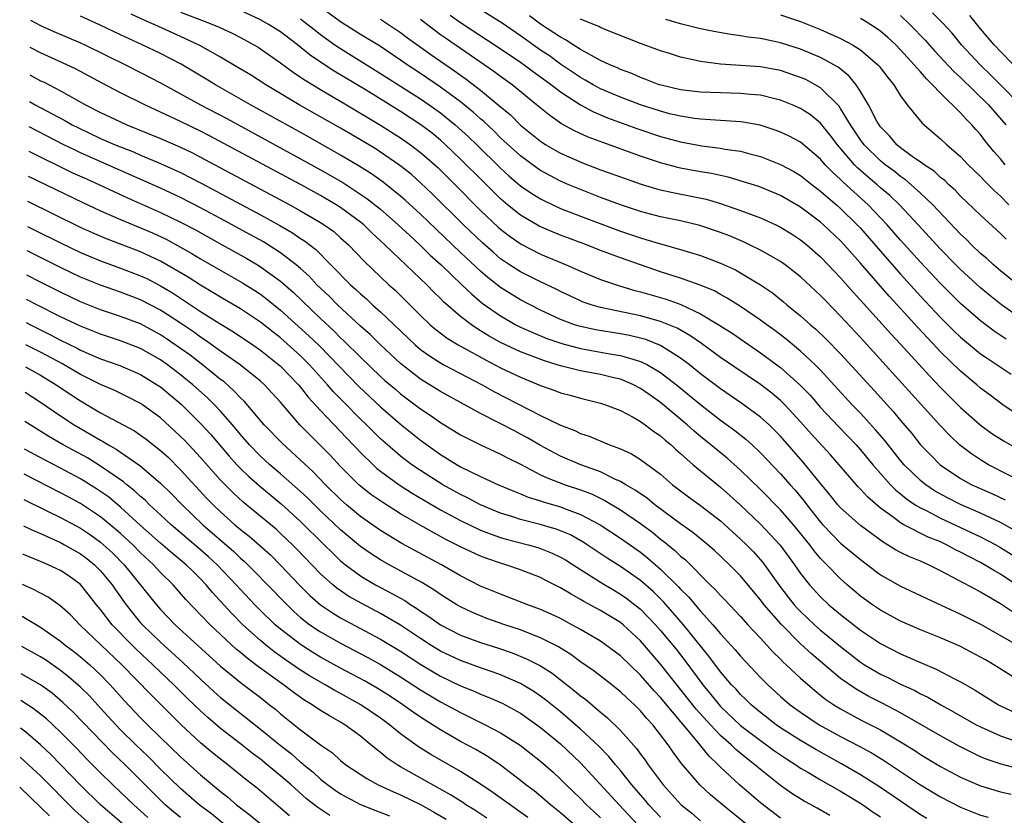
# Model space of a CAD drawing. Units: inches. Extents: x 2626286 to 2628000, y 1443000 to 1446000.
# Drawn here: x 2626287 to 2626385, y 1443094 to 1443174 of the extents above; entities that cross this region are included whole.
import ezdxf

# ---------------------------------------------------------------- set-up
doc = ezdxf.new("R2010")
doc.units = ezdxf.units.IN
doc.header["$MEASUREMENT"] = 0
doc.layers.add('LD26251443_2ft', color=36, linetype='Continuous')

msp = doc.modelspace()

# ---------------------------------------------------------------- linework, layer by layer
at = {"layer": 'LD26251443_2ft'}
for points, elevation in [([(2626386.434, 1443122.433), (2626385, 1443123.222), (2626383, 1443124.164), (2626381, 1443125.026), (2626379.69, 1443125.69), (2626378.402, 1443126.402), (2626377.51, 1443127), (2626377.222, 1443127.222), (2626377, 1443127.41), (2626375.353, 1443129), (2626375, 1443129.409), (2626373.411, 1443131.411), (2626372.495, 1443132.495), (2626371, 1443134.137), (2626370.168, 1443135), (2626367, 1443138.45), (2626366.459, 1443139), (2626365, 1443140.359), (2626363.554, 1443141.553), (2626362.416, 1443142.416), (2626361.609, 1443143), (2626361, 1443143.463), (2626359, 1443144.831), (2626357.667, 1443145.667), (2626357, 1443146.018), (2626356.373, 1443146.373), (2626354.957, 1443146.957), (2626353, 1443147.646), (2626351, 1443148.289), (2626347, 1443149.676), (2626345, 1443150.43), (2626343.571, 1443151), (2626341, 1443151.954), (2626340.249, 1443152.249), (2626338.858, 1443152.858), (2626337, 1443153.954), (2626335.704, 1443155), (2626335, 1443155.596), (2626334.281, 1443156.281), (2626333.277, 1443157.277), (2626331, 1443159.563), (2626329.498, 1443161), (2626329, 1443161.441), (2626328.142, 1443162.141), (2626327.024, 1443163), (2626325, 1443164.321), (2626321.56, 1443166.44), (2626318.359, 1443168.359), (2626317.382, 1443169), (2626315.962, 1443169.962), (2626314.691, 1443171), (2626313, 1443172.272), (2626311.87, 1443173), (2626311, 1443173.489), (2626309, 1443174.408)], 10512), ([(2626387.708, 1443127), (2626383.798, 1443129), (2626383, 1443129.472), (2626382.074, 1443130.074), (2626380.891, 1443131), (2626379.916, 1443131.916), (2626379, 1443132.895), (2626371, 1443141.718), (2626369, 1443143.866), (2626367.441, 1443145.441), (2626367, 1443145.917), (2626365, 1443147.8), (2626363.463, 1443149), (2626363, 1443149.329), (2626361, 1443150.465), (2626359.898, 1443151), (2626359.283, 1443151.283), (2626357.872, 1443151.873), (2626357, 1443152.208), (2626354.923, 1443152.923), (2626353, 1443153.385), (2626351, 1443153.801), (2626349, 1443154.326), (2626347, 1443154.981), (2626345, 1443155.731), (2626343, 1443156.51), (2626341.83, 1443157), (2626341, 1443157.357), (2626339.909, 1443157.909), (2626339, 1443158.411), (2626338.647, 1443158.647), (2626337, 1443159.876), (2626335, 1443161.7), (2626334.344, 1443162.343), (2626333.311, 1443163.311), (2626333, 1443163.572), (2626332.257, 1443164.257), (2626331, 1443165.284), (2626329, 1443166.766), (2626327, 1443168.121), (2626325.668, 1443169), (2626325, 1443169.468), (2626322.874, 1443170.874), (2626321, 1443172.01), (2626319, 1443173.28), (2626316.867, 1443174.866)], 10508), ([(2626385.551, 1443141.551), (2626384.354, 1443142.354), (2626383, 1443143.378), (2626381, 1443145.124), (2626379, 1443147.121), (2626377, 1443149.254), (2626375, 1443151.468), (2626373.66, 1443153), (2626371.764, 1443155), (2626369.264, 1443157.264), (2626369, 1443157.534), (2626368.22, 1443158.219), (2626367.47, 1443159), (2626367, 1443159.539), (2626365, 1443161.245), (2626363.863, 1443161.863), (2626363, 1443162.264), (2626362.463, 1443162.463), (2626360.938, 1443162.938), (2626359.257, 1443163.257), (2626359, 1443163.286), (2626355, 1443163.55), (2626354.374, 1443163.626), (2626353, 1443163.838), (2626351.896, 1443164.104), (2626351, 1443164.339), (2626348.999, 1443165), (2626347, 1443165.758), (2626345, 1443166.601), (2626344.261, 1443167), (2626343.465, 1443167.465), (2626343, 1443167.715), (2626341, 1443169.069), (2626339.874, 1443169.874), (2626339, 1443170.464), (2626337, 1443171.884), (2626335.157, 1443173.157), (2626332.695, 1443174.694)], 10500), ([(2626287.99, 1443173.471), (2626289, 1443172.931), (2626290.328, 1443172.328), (2626293, 1443171.195), (2626293.42, 1443171), (2626297.472, 1443169), (2626299, 1443168.231), (2626301, 1443167.194), (2626304.989, 1443165), (2626307.61, 1443163.61), (2626315, 1443159.598), (2626317, 1443158.484), (2626319.205, 1443157.204), (2626320.433, 1443156.433), (2626321.629, 1443155.629), (2626323, 1443154.537), (2626324.759, 1443153), (2626325.908, 1443151.908), (2626327, 1443150.916), (2626327.97, 1443149.97), (2626329.044, 1443149), (2626331.135, 1443147), (2626332.076, 1443146.075), (2626333.168, 1443145.168), (2626335, 1443143.871), (2626336.533, 1443143), (2626337, 1443142.762), (2626338.21, 1443142.21), (2626339.633, 1443141.633), (2626341.112, 1443141.112), (2626343, 1443140.612), (2626345.909, 1443140.091), (2626347, 1443139.915), (2626348.561, 1443139.439), (2626349, 1443139.33), (2626349.679, 1443139), (2626351, 1443138.212), (2626352.573, 1443137), (2626355, 1443135.007), (2626357, 1443133.465), (2626358.422, 1443132.422), (2626359.536, 1443131.536), (2626360.142, 1443131), (2626361, 1443130.201), (2626363, 1443128.08), (2626363.94, 1443127), (2626364.445, 1443126.445), (2626365.36, 1443125.36), (2626365.626, 1443125), (2626367, 1443123.264), (2626367.233, 1443123), (2626369, 1443121.167), (2626371, 1443119.513), (2626373, 1443117.997), (2626375, 1443116.843), (2626377, 1443115.922), (2626377.612, 1443115.612), (2626381, 1443114.059), (2626383, 1443113.058), (2626386.611, 1443111)], 10520), ([(2626387, 1443113.759), (2626385, 1443115.08), (2626383.782, 1443115.782), (2626383, 1443116.267), (2626382.508, 1443116.508), (2626379, 1443118.395), (2626378.589, 1443118.589), (2626377.794, 1443119), (2626377, 1443119.353), (2626375.811, 1443119.811), (2626375, 1443120.203), (2626374.482, 1443120.482), (2626373.676, 1443121), (2626373.241, 1443121.241), (2626371, 1443122.912), (2626369, 1443124.695), (2626368.731, 1443125), (2626367.965, 1443125.965), (2626367, 1443127.117), (2626365.256, 1443129.256), (2626363, 1443131.843), (2626362.431, 1443132.431), (2626361.838, 1443133), (2626361, 1443133.749), (2626359.125, 1443135.125), (2626357, 1443136.596), (2626355, 1443138.099), (2626353.876, 1443139), (2626353, 1443139.659), (2626351, 1443140.924), (2626349.508, 1443141.508), (2626349, 1443141.647), (2626347.902, 1443141.903), (2626347, 1443142.073), (2626344.488, 1443142.488), (2626342.848, 1443142.849), (2626342.385, 1443143), (2626341, 1443143.522), (2626339, 1443144.457), (2626337, 1443145.471), (2626336.045, 1443146.045), (2626335, 1443146.717), (2626333.724, 1443147.724), (2626333, 1443148.352), (2626331, 1443150.211), (2626328.546, 1443152.546), (2626327, 1443154.046), (2626325.465, 1443155.465), (2626325, 1443155.863), (2626323.244, 1443157.244), (2626322.071, 1443158.071), (2626320.843, 1443158.842), (2626319, 1443159.955), (2626315.791, 1443161.791), (2626310.003, 1443165), (2626306.494, 1443167), (2626305.565, 1443167.565), (2626303.047, 1443169.047), (2626301, 1443170.108), (2626299.154, 1443171), (2626297, 1443171.989), (2626294.875, 1443173), (2626293, 1443173.855)], 10518), ([(2626388.03, 1443116.03), (2626385, 1443118.06), (2626384.393, 1443118.393), (2626383.398, 1443119), (2626383, 1443119.22), (2626381.808, 1443119.808), (2626381, 1443120.245), (2626380.494, 1443120.494), (2626379.573, 1443121), (2626379, 1443121.269), (2626377.765, 1443121.765), (2626375.325, 1443123), (2626375, 1443123.182), (2626374.244, 1443123.756), (2626373, 1443124.659), (2626371.736, 1443125.736), (2626371, 1443126.545), (2626370.769, 1443126.769), (2626368.852, 1443129), (2626367.982, 1443129.982), (2626366.071, 1443132.071), (2626365, 1443133.293), (2626363.412, 1443135), (2626363, 1443135.404), (2626362.136, 1443136.136), (2626361, 1443137.004), (2626357, 1443139.728), (2626355.104, 1443141.104), (2626353.933, 1443141.933), (2626352.656, 1443142.656), (2626351, 1443143.328), (2626349, 1443143.88), (2626345, 1443144.721), (2626344.042, 1443145), (2626343.264, 1443145.264), (2626343, 1443145.371), (2626341, 1443146.317), (2626340.552, 1443146.552), (2626339, 1443147.287), (2626337, 1443148.27), (2626335.88, 1443149), (2626335, 1443149.601), (2626334.24, 1443150.24), (2626333.176, 1443151.176), (2626331.273, 1443153), (2626328.126, 1443156.126), (2626327, 1443157.201), (2626326.038, 1443158.038), (2626324.927, 1443158.926), (2626323, 1443160.239), (2626322.538, 1443160.538), (2626321, 1443161.478), (2626319, 1443162.656), (2626314.865, 1443165), (2626311.521, 1443167), (2626309.982, 1443167.982), (2626308.732, 1443168.732), (2626307, 1443169.746), (2626304.912, 1443170.912), (2626303, 1443171.816), (2626300.429, 1443173), (2626299.429, 1443173.429), (2626298.048, 1443174.048)], 10516), ([(2626303, 1443174.268), (2626305.356, 1443173.356), (2626306.778, 1443172.778), (2626308.144, 1443172.144), (2626309, 1443171.705), (2626310.31, 1443171), (2626310.743, 1443170.743), (2626311, 1443170.58), (2626313, 1443169.187), (2626314.249, 1443168.25), (2626315, 1443167.767), (2626315.445, 1443167.445), (2626317, 1443166.509), (2626319.587, 1443165), (2626323, 1443162.967), (2626325, 1443161.695), (2626325.995, 1443161), (2626327, 1443160.233), (2626327.665, 1443159.665), (2626328.714, 1443158.714), (2626330.445, 1443157), (2626333, 1443154.426), (2626334.763, 1443152.762), (2626335, 1443152.552), (2626335.87, 1443151.871), (2626337.04, 1443151.041), (2626339, 1443150.047), (2626341.564, 1443149), (2626343, 1443148.355), (2626345, 1443147.511), (2626346.872, 1443146.873), (2626348.417, 1443146.417), (2626349, 1443146.278), (2626351.54, 1443145.54), (2626353.019, 1443145.019), (2626355, 1443144.094), (2626356.93, 1443142.929), (2626358.144, 1443142.144), (2626361, 1443140.191), (2626362.619, 1443139), (2626363, 1443138.714), (2626364.968, 1443136.968), (2626365.94, 1443135.94), (2626367, 1443134.727), (2626368.803, 1443132.803), (2626370.541, 1443131), (2626371, 1443130.485), (2626372.219, 1443129), (2626373, 1443128.105), (2626373.996, 1443127), (2626374.491, 1443126.491), (2626375, 1443126.087), (2626375.588, 1443125.588), (2626376.471, 1443125), (2626377, 1443124.674), (2626377.629, 1443124.371), (2626379, 1443123.658), (2626383, 1443121.785), (2626384.516, 1443121), (2626385, 1443120.73), (2626389, 1443118.224)], 10514), ([(2626315, 1443173.578), (2626315.335, 1443173.335), (2626316.443, 1443172.444), (2626317, 1443172.023), (2626318.434, 1443171), (2626319, 1443170.614), (2626323, 1443168.132), (2626327, 1443165.581), (2626327.85, 1443165), (2626329, 1443164.175), (2626330.452, 1443163), (2626331.791, 1443161.791), (2626332.617, 1443161), (2626335, 1443158.662), (2626335.867, 1443157.867), (2626337, 1443156.899), (2626338.121, 1443156.121), (2626339, 1443155.581), (2626339.382, 1443155.383), (2626341, 1443154.635), (2626343, 1443153.848), (2626347, 1443152.35), (2626349, 1443151.676), (2626349.536, 1443151.536), (2626351, 1443151.072), (2626353, 1443150.515), (2626355, 1443149.92), (2626357, 1443149.169), (2626358.474, 1443148.474), (2626359, 1443148.181), (2626360.99, 1443146.99), (2626362.182, 1443146.182), (2626363.293, 1443145.294), (2626363.634, 1443145), (2626365, 1443143.891), (2626365.986, 1443143), (2626366.537, 1443142.537), (2626367.561, 1443141.561), (2626369, 1443140.079), (2626372.384, 1443136.384), (2626374.278, 1443134.278), (2626375, 1443133.403), (2626376.109, 1443132.109), (2626377.002, 1443131.002), (2626377.973, 1443129.973), (2626378.944, 1443129), (2626381, 1443127.605), (2626382.107, 1443127), (2626384.109, 1443126.109), (2626385.469, 1443125.469)], 10510), ([(2626323, 1443173.545), (2626325, 1443172.231), (2626325.702, 1443171.702), (2626328.022, 1443170.022), (2626330.391, 1443168.391), (2626331, 1443167.949), (2626331.564, 1443167.564), (2626333, 1443166.45), (2626334.762, 1443165), (2626335.974, 1443163.974), (2626337, 1443162.965), (2626339, 1443161.342), (2626339.532, 1443161), (2626340.454, 1443160.454), (2626341, 1443160.151), (2626343.188, 1443159.189), (2626345, 1443158.499), (2626347, 1443157.771), (2626349.059, 1443157.059), (2626350.595, 1443156.594), (2626351, 1443156.488), (2626352.207, 1443156.208), (2626355.538, 1443155.538), (2626357, 1443155.109), (2626359, 1443154.418), (2626361, 1443153.678), (2626362.513, 1443153), (2626363, 1443152.765), (2626364.086, 1443152.086), (2626365, 1443151.488), (2626365.605, 1443151), (2626367, 1443149.775), (2626367.756, 1443149), (2626369, 1443147.678), (2626370.253, 1443146.253), (2626371, 1443145.451), (2626374.06, 1443142.06), (2626375, 1443141.052), (2626377.885, 1443137.885), (2626379, 1443136.717), (2626381, 1443134.717), (2626382.971, 1443132.971), (2626384.124, 1443132.124), (2626385.339, 1443131.339), (2626387, 1443130.434)], 10506), ([(2626387, 1443133.782), (2626385.228, 1443135), (2626383.962, 1443135.962), (2626383, 1443136.668), (2626382.618, 1443137), (2626381, 1443138.337), (2626379, 1443140.279), (2626378.646, 1443140.646), (2626376.717, 1443142.717), (2626374.654, 1443145), (2626373.858, 1443145.858), (2626371, 1443149.143), (2626369.354, 1443151), (2626369, 1443151.379), (2626367.29, 1443153), (2626367, 1443153.254), (2626365, 1443154.766), (2626363, 1443155.923), (2626360.809, 1443156.809), (2626359.299, 1443157.299), (2626357.748, 1443157.749), (2626356.104, 1443158.104), (2626355, 1443158.282), (2626353, 1443158.659), (2626352.722, 1443158.722), (2626351, 1443159.192), (2626349, 1443159.856), (2626345.212, 1443161.212), (2626343.762, 1443161.762), (2626342.386, 1443162.386), (2626341.091, 1443163.091), (2626339.907, 1443163.906), (2626338.596, 1443165), (2626336.139, 1443167), (2626335, 1443167.811), (2626334.323, 1443168.323), (2626329.577, 1443171.576), (2626329, 1443171.995), (2626327.291, 1443173.291), (2626327, 1443173.53)], 10504), ([(2626329.951, 1443173.951), (2626331, 1443173.215), (2626334.768, 1443170.768), (2626337, 1443169.239), (2626337.344, 1443169), (2626338.29, 1443168.29), (2626340.084, 1443167), (2626341, 1443166.279), (2626342.979, 1443164.979), (2626344.283, 1443164.283), (2626345.697, 1443163.697), (2626348.631, 1443162.631), (2626351, 1443161.829), (2626353, 1443161.275), (2626355.115, 1443160.885), (2626357, 1443160.658), (2626357.43, 1443160.57), (2626359, 1443160.338), (2626359.926, 1443160.074), (2626361, 1443159.805), (2626363, 1443159.036), (2626364.318, 1443158.318), (2626365, 1443157.919), (2626366.149, 1443157), (2626367, 1443156.357), (2626367.708, 1443155.708), (2626368.578, 1443155), (2626369, 1443154.63), (2626370.667, 1443153), (2626371, 1443152.643), (2626375, 1443148.06), (2626377, 1443145.853), (2626379, 1443143.716), (2626380.364, 1443142.364), (2626381, 1443141.754), (2626381.404, 1443141.404), (2626383, 1443140.1), (2626383.643, 1443139.643), (2626384.656, 1443139), (2626386.058, 1443138.058)], 10502), ([(2626387, 1443143.665), (2626385.093, 1443145), (2626383.922, 1443145.922), (2626383, 1443146.68), (2626381, 1443148.516), (2626380.52, 1443149), (2626379, 1443150.565), (2626376.766, 1443153), (2626374.881, 1443155), (2626373.917, 1443155.917), (2626373, 1443156.7), (2626372.671, 1443157), (2626371.761, 1443157.761), (2626370.698, 1443158.698), (2626370.404, 1443159), (2626368.684, 1443161), (2626367.967, 1443161.966), (2626367, 1443163.142), (2626365.98, 1443163.98), (2626365, 1443164.635), (2626364.162, 1443165), (2626363, 1443165.462), (2626362.413, 1443165.587), (2626361, 1443165.938), (2626359.99, 1443166.01), (2626359, 1443166.122), (2626357, 1443166.172), (2626355, 1443166.259), (2626353, 1443166.499), (2626351.059, 1443166.941), (2626350.865, 1443167), (2626349.533, 1443167.533), (2626349, 1443167.711), (2626348.107, 1443168.107), (2626347, 1443168.517), (2626346.675, 1443168.675), (2626345.909, 1443169), (2626345, 1443169.437), (2626344.091, 1443169.909), (2626343, 1443170.527), (2626342.244, 1443171), (2626341.495, 1443171.495), (2626341, 1443171.74), (2626339, 1443173.059), (2626337.878, 1443173.879)], 10498), ([(2626386.722, 1443147), (2626385, 1443148.394), (2626384.28, 1443149), (2626383.611, 1443149.611), (2626383, 1443150.135), (2626382.093, 1443151), (2626381.552, 1443151.552), (2626381, 1443152.069), (2626378.225, 1443155), (2626377, 1443156.165), (2626376.071, 1443157), (2626375.487, 1443157.487), (2626375, 1443157.804), (2626374.34, 1443158.34), (2626373.455, 1443159), (2626373, 1443159.376), (2626371.37, 1443161), (2626371, 1443161.503), (2626370.002, 1443163), (2626369, 1443164.627), (2626368.845, 1443164.845), (2626367, 1443166.674), (2626366.453, 1443167), (2626365.507, 1443167.507), (2626365, 1443167.736), (2626363, 1443168.415), (2626361, 1443168.785), (2626357, 1443169.059), (2626355, 1443169.325), (2626354.565, 1443169.435), (2626353, 1443169.75), (2626351.895, 1443170.105), (2626351, 1443170.372), (2626349, 1443171.128), (2626345.505, 1443172.495), (2626345, 1443172.708), (2626344.811, 1443172.811), (2626343.397, 1443173.397), (2626343, 1443173.541)], 10496), ([(2626385.55, 1443151.55), (2626385, 1443152.105), (2626383, 1443153.952), (2626381, 1443155.856), (2626380.441, 1443156.441), (2626379.823, 1443157), (2626379.41, 1443157.41), (2626379, 1443157.732), (2626378.344, 1443158.343), (2626377.35, 1443159), (2626377.162, 1443159.162), (2626377, 1443159.258), (2626376.165, 1443159.835), (2626375, 1443160.678), (2626374.607, 1443161), (2626373.874, 1443161.875), (2626373, 1443162.784), (2626372.843, 1443163), (2626372.635, 1443163.365), (2626371.775, 1443165), (2626371, 1443166.307), (2626370.546, 1443167), (2626369.855, 1443167.855), (2626368.747, 1443168.748), (2626368.314, 1443169), (2626367, 1443169.707), (2626365, 1443170.548), (2626363, 1443171.196), (2626361, 1443171.625), (2626359.768, 1443171.768), (2626359, 1443171.903), (2626358.03, 1443172.03), (2626356.327, 1443172.327), (2626355, 1443172.584), (2626353, 1443173.088), (2626351.515, 1443173.515)], 10494), ([(2626363, 1443173.997), (2626365, 1443173.317), (2626367, 1443172.516), (2626369, 1443171.635), (2626370.196, 1443171), (2626371, 1443170.486), (2626372.729, 1443169), (2626372.858, 1443168.858), (2626373.706, 1443167.706), (2626374.305, 1443167), (2626375, 1443165.879), (2626375.654, 1443165), (2626377.142, 1443163.142), (2626379, 1443161.6), (2626379.629, 1443161), (2626381, 1443159.813), (2626381.77, 1443159), (2626383, 1443157.827), (2626383.396, 1443157.396), (2626384.397, 1443156.397), (2626385, 1443155.858), (2626385.821, 1443155)], 10492), ([(2626385.455, 1443159), (2626385, 1443159.579), (2626384.332, 1443160.332), (2626383.434, 1443161.434), (2626383, 1443162.007), (2626382.523, 1443162.523), (2626382.124, 1443163), (2626381.554, 1443163.554), (2626381, 1443164.196), (2626379, 1443166.157), (2626378.204, 1443167), (2626377.58, 1443167.58), (2626377, 1443168.275), (2626376.639, 1443168.639), (2626376.371, 1443169), (2626375, 1443170.503), (2626374.515, 1443171), (2626373.727, 1443171.727), (2626373, 1443172.356), (2626372.033, 1443173), (2626371.401, 1443173.401), (2626371, 1443173.631)], 10490), ([(2626375, 1443173.908), (2626375.955, 1443173), (2626377.457, 1443171.457), (2626378.401, 1443170.401), (2626380.335, 1443168.335), (2626381, 1443167.726), (2626383.772, 1443165), (2626385.525, 1443163)], 10488), ([(2626386.942, 1443165), (2626385, 1443166.979), (2626383.989, 1443167.989), (2626382.947, 1443169), (2626381.103, 1443171), (2626380.144, 1443172.145), (2626379.185, 1443173.185), (2626378.189, 1443174.189)], 10486), ([(2626386.274, 1443169), (2626385, 1443170.306), (2626384.349, 1443171), (2626383, 1443172.6), (2626381.923, 1443173.923)], 10484), ([(2626387, 1443107.32), (2626384.331, 1443109), (2626383.476, 1443109.476), (2626383, 1443109.76), (2626381, 1443110.812), (2626379, 1443111.69), (2626377, 1443112.493), (2626375, 1443113.357), (2626373, 1443114.444), (2626372.187, 1443115), (2626371, 1443115.868), (2626369.658, 1443117), (2626369, 1443117.575), (2626367.618, 1443119), (2626367.302, 1443119.302), (2626367, 1443119.632), (2626366.371, 1443120.371), (2626365.915, 1443121), (2626364.295, 1443123), (2626363, 1443124.49), (2626361, 1443126.528), (2626359, 1443128.459), (2626357.649, 1443129.649), (2626356.025, 1443131), (2626355, 1443131.829), (2626354.366, 1443132.366), (2626353.656, 1443133), (2626351, 1443135.209), (2626349.947, 1443135.947), (2626349, 1443136.635), (2626348.294, 1443137), (2626347.398, 1443137.398), (2626347, 1443137.538), (2626346.309, 1443137.691), (2626345, 1443138.018), (2626343, 1443138.396), (2626341, 1443138.888), (2626340.667, 1443139), (2626339.379, 1443139.379), (2626337, 1443140.281), (2626335, 1443141.222), (2626333.861, 1443141.861), (2626333, 1443142.4), (2626332.62, 1443142.62), (2626332.072, 1443143), (2626331, 1443143.832), (2626329.301, 1443145.301), (2626329, 1443145.616), (2626328.296, 1443146.296), (2626327.622, 1443147), (2626327, 1443147.603), (2626323.424, 1443151), (2626322.163, 1443152.163), (2626321.311, 1443153), (2626321, 1443153.256), (2626319, 1443154.725), (2626318.567, 1443155), (2626317, 1443155.913), (2626315, 1443157.01), (2626305.891, 1443161.89), (2626305, 1443162.348), (2626303, 1443163.323), (2626301, 1443164.27), (2626299.407, 1443165), (2626297, 1443166.191), (2626295.153, 1443167.153), (2626292.562, 1443168.562), (2626291.199, 1443169.199), (2626289, 1443170.174), (2626287.951, 1443170.718)], 10522), ([(2626287.912, 1443167.983), (2626289, 1443167.401), (2626289.277, 1443167.277), (2626291, 1443166.395), (2626293.498, 1443165), (2626295, 1443164.224), (2626297, 1443163.281), (2626297.631, 1443163), (2626301, 1443161.629), (2626303, 1443160.752), (2626304.182, 1443160.182), (2626305, 1443159.766), (2626313.919, 1443155), (2626315, 1443154.399), (2626317, 1443153.23), (2626317.359, 1443153), (2626318.304, 1443152.304), (2626319, 1443151.703), (2626319.778, 1443151), (2626321.349, 1443149.348), (2626323, 1443147.775), (2626323.832, 1443147), (2626324.453, 1443146.453), (2626327, 1443143.915), (2626327.967, 1443143), (2626328.522, 1443142.522), (2626329.661, 1443141.661), (2626330.755, 1443141), (2626333.486, 1443139.486), (2626335, 1443138.696), (2626337, 1443137.747), (2626339, 1443136.922), (2626340.421, 1443136.421), (2626341, 1443136.185), (2626341.944, 1443135.944), (2626343, 1443135.648), (2626345, 1443135.164), (2626345.503, 1443135), (2626347, 1443134.409), (2626348.251, 1443133.749), (2626349, 1443133.324), (2626349.454, 1443133), (2626350.326, 1443132.326), (2626351, 1443131.885), (2626351.465, 1443131.465), (2626352.041, 1443131), (2626352.533, 1443130.533), (2626353, 1443130.134), (2626354.263, 1443129), (2626355, 1443128.373), (2626357, 1443126.748), (2626357.935, 1443125.935), (2626359, 1443124.967), (2626361, 1443123.048), (2626362.952, 1443120.952), (2626364.393, 1443119), (2626365, 1443118.13), (2626365.888, 1443117), (2626367, 1443115.771), (2626367.814, 1443115), (2626369, 1443114.002), (2626371, 1443112.448), (2626373, 1443111.108), (2626375, 1443110.078), (2626375.767, 1443109.767), (2626377, 1443109.208), (2626378.555, 1443108.555), (2626380.46, 1443107.54), (2626381, 1443107.268), (2626382.444, 1443106.444), (2626384.795, 1443105), (2626385, 1443104.892), (2626387, 1443103.944)], 10524), ([(2626287.875, 1443165.314), (2626288.462, 1443164.992), (2626291.424, 1443163.424), (2626292.161, 1443163), (2626292.716, 1443162.716), (2626295, 1443161.632), (2626296.456, 1443161), (2626298.277, 1443160.277), (2626299, 1443159.96), (2626301, 1443159.128), (2626303, 1443158.223), (2626305.134, 1443157.134), (2626311, 1443153.996), (2626312.932, 1443152.932), (2626314.196, 1443152.196), (2626315, 1443151.632), (2626315.388, 1443151.388), (2626316.512, 1443150.512), (2626318.03, 1443149), (2626320.002, 1443147), (2626320.53, 1443146.53), (2626321, 1443146.078), (2626321.58, 1443145.581), (2626322.203, 1443145), (2626323, 1443144.287), (2626326.46, 1443141), (2626327, 1443140.535), (2626327.885, 1443139.885), (2626329, 1443139.177), (2626329.328, 1443139), (2626333.149, 1443137), (2626334.33, 1443136.33), (2626339, 1443133.935), (2626341, 1443132.958), (2626342.421, 1443132.421), (2626343, 1443132.135), (2626343.857, 1443131.857), (2626345.898, 1443131), (2626347, 1443130.579), (2626348.086, 1443130.086), (2626349, 1443129.53), (2626351, 1443128.044), (2626352.198, 1443127), (2626353, 1443126.381), (2626353.788, 1443125.788), (2626355, 1443124.911), (2626357, 1443123.372), (2626359, 1443121.565), (2626359.578, 1443121), (2626360.274, 1443120.274), (2626361.221, 1443119.221), (2626362.898, 1443116.898), (2626363.763, 1443115.764), (2626364.37, 1443115), (2626364.662, 1443114.662), (2626365, 1443114.314), (2626366.394, 1443113), (2626367, 1443112.465), (2626369, 1443110.814), (2626371, 1443109.263), (2626371.403, 1443109), (2626373, 1443108.043), (2626373.706, 1443107.705), (2626375, 1443107.05), (2626376.41, 1443106.41), (2626377, 1443106.084), (2626377.736, 1443105.736), (2626379.01, 1443105), (2626380.295, 1443104.295), (2626382.566, 1443103), (2626383, 1443102.771), (2626385, 1443101.89), (2626387, 1443101.17)], 10526), ([(2626387, 1443098.55), (2626385.065, 1443099.065), (2626383.567, 1443099.567), (2626383, 1443099.798), (2626382.172, 1443100.172), (2626380.845, 1443100.845), (2626379, 1443101.887), (2626375, 1443104.199), (2626373.16, 1443105.16), (2626371.83, 1443105.83), (2626370.545, 1443106.545), (2626369, 1443107.633), (2626366.087, 1443110.087), (2626365, 1443111.092), (2626363.04, 1443113.04), (2626361.37, 1443115), (2626361, 1443115.495), (2626360.304, 1443116.304), (2626359, 1443117.871), (2626357.895, 1443119), (2626356.404, 1443120.404), (2626355.721, 1443121), (2626354.222, 1443122.222), (2626353, 1443123.096), (2626350.433, 1443125), (2626349.644, 1443125.644), (2626349, 1443126.08), (2626348.465, 1443126.465), (2626347.518, 1443127), (2626347, 1443127.319), (2626346.435, 1443127.565), (2626345, 1443128.282), (2626343.036, 1443129), (2626341, 1443129.861), (2626339, 1443130.925), (2626337.688, 1443131.688), (2626337, 1443132.063), (2626336.375, 1443132.375), (2626334.765, 1443133.235), (2626333, 1443134.121), (2626329, 1443136.304), (2626327, 1443137.544), (2626325, 1443139.13), (2626323.003, 1443141), (2626321.987, 1443141.987), (2626321, 1443142.868), (2626318.674, 1443145), (2626317.841, 1443145.841), (2626316.627, 1443147), (2626315.842, 1443147.842), (2626315, 1443148.604), (2626314.542, 1443149), (2626313, 1443150.191), (2626311.273, 1443151.273), (2626309.992, 1443151.992), (2626307, 1443153.622), (2626305, 1443154.695), (2626303, 1443155.724), (2626301, 1443156.654), (2626293, 1443160.19), (2626292.444, 1443160.444), (2626291.325, 1443161), (2626287.839, 1443162.799)], 10528), ([(2626287.805, 1443160.356), (2626292.199, 1443158.199), (2626293.574, 1443157.573), (2626294.883, 1443157), (2626296.31, 1443156.309), (2626297.681, 1443155.681), (2626301, 1443154.219), (2626303, 1443153.258), (2626304.477, 1443152.477), (2626307.148, 1443151), (2626309.613, 1443149.613), (2626310.87, 1443148.87), (2626313, 1443147.353), (2626314.251, 1443146.252), (2626317, 1443143.611), (2626318.351, 1443142.35), (2626319, 1443141.695), (2626319.367, 1443141.366), (2626321, 1443139.739), (2626323, 1443137.833), (2626323.436, 1443137.436), (2626324.507, 1443136.507), (2626325, 1443136.092), (2626327, 1443134.584), (2626327.955, 1443133.955), (2626329, 1443133.224), (2626331, 1443132.001), (2626331.648, 1443131.648), (2626333, 1443130.978), (2626334.341, 1443130.341), (2626335, 1443130.048), (2626335.68, 1443129.68), (2626337, 1443129.039), (2626339, 1443127.997), (2626339.669, 1443127.669), (2626341.465, 1443127), (2626343, 1443126.485), (2626344.072, 1443126.072), (2626345.42, 1443125.42), (2626347, 1443124.473), (2626349, 1443123.115), (2626350.211, 1443122.211), (2626351, 1443121.568), (2626351.327, 1443121.327), (2626352.425, 1443120.425), (2626353, 1443119.857), (2626353.475, 1443119.475), (2626355.967, 1443117), (2626356.498, 1443116.498), (2626357, 1443115.92), (2626357.457, 1443115.457), (2626359, 1443113.812), (2626359.723, 1443113), (2626361, 1443111.638), (2626362.258, 1443110.258), (2626363, 1443109.544), (2626363.266, 1443109.266), (2626363.569, 1443109), (2626365, 1443107.652), (2626366.412, 1443106.412), (2626367, 1443105.966), (2626367.533, 1443105.533), (2626368.33, 1443105), (2626369, 1443104.583), (2626371, 1443103.498), (2626373, 1443102.468), (2626375, 1443101.29), (2626376.409, 1443100.409), (2626377, 1443100.016), (2626379, 1443098.807), (2626381, 1443097.739), (2626383, 1443096.895), (2626385, 1443096.294), (2626386.055, 1443096.055)], 10530), ([(2626287.769, 1443157.865), (2626293.216, 1443155.216), (2626295, 1443154.393), (2626297, 1443153.51), (2626299, 1443152.681), (2626300.171, 1443152.172), (2626301.537, 1443151.537), (2626303, 1443150.758), (2626304.126, 1443150.126), (2626305, 1443149.599), (2626309.2, 1443147.2), (2626310.43, 1443146.43), (2626311, 1443146.052), (2626311.602, 1443145.602), (2626313, 1443144.466), (2626315.863, 1443141.863), (2626316.875, 1443140.875), (2626320.815, 1443136.815), (2626323, 1443134.771), (2626325, 1443133.049), (2626327, 1443131.44), (2626329, 1443130.022), (2626330.648, 1443129), (2626331, 1443128.796), (2626333, 1443127.805), (2626333.566, 1443127.566), (2626334.771, 1443127), (2626336.336, 1443126.336), (2626337, 1443126.081), (2626337.754, 1443125.754), (2626339, 1443125.369), (2626339.27, 1443125.27), (2626341, 1443124.779), (2626341.376, 1443124.624), (2626343, 1443124.026), (2626344.97, 1443122.97), (2626347, 1443121.65), (2626349, 1443120.239), (2626349.697, 1443119.697), (2626351, 1443118.554), (2626352.785, 1443116.785), (2626353, 1443116.54), (2626353.779, 1443115.779), (2626355, 1443114.348), (2626356.228, 1443113), (2626357, 1443112.075), (2626358.469, 1443110.469), (2626359, 1443109.839), (2626361, 1443107.723), (2626361.721, 1443107), (2626363, 1443105.829), (2626363.959, 1443105), (2626365, 1443104.242), (2626366.846, 1443103), (2626369, 1443101.804), (2626370.845, 1443100.846), (2626372.143, 1443100.143), (2626373.393, 1443099.393), (2626377, 1443096.987), (2626379, 1443095.772), (2626381, 1443094.759), (2626383, 1443093.956), (2626383.739, 1443093.739)], 10532), ([(2626377.613, 1443093.613), (2626377, 1443093.982), (2626373, 1443096.732), (2626371, 1443097.987), (2626369.082, 1443099.082), (2626366.507, 1443100.507), (2626365, 1443101.413), (2626363, 1443102.699), (2626362.565, 1443103), (2626361, 1443104.212), (2626360.054, 1443105), (2626359.527, 1443105.527), (2626359, 1443106.024), (2626358.544, 1443106.544), (2626358.103, 1443107), (2626357, 1443108.286), (2626355.836, 1443109.836), (2626353.273, 1443113), (2626352.222, 1443114.222), (2626351.275, 1443115.275), (2626350.275, 1443116.275), (2626349, 1443117.404), (2626347, 1443118.816), (2626345.667, 1443119.667), (2626343.258, 1443121.258), (2626341.974, 1443121.974), (2626341, 1443122.401), (2626340.565, 1443122.566), (2626338.967, 1443123.033), (2626337, 1443123.528), (2626336.207, 1443123.793), (2626335, 1443124.168), (2626333, 1443124.986), (2626331.68, 1443125.68), (2626331, 1443126.003), (2626329.225, 1443127), (2626327, 1443128.412), (2626326.137, 1443129), (2626325, 1443129.868), (2626323.672, 1443131), (2626323, 1443131.599), (2626322.288, 1443132.288), (2626321.59, 1443133), (2626321, 1443133.557), (2626319.277, 1443135.277), (2626318.292, 1443136.292), (2626317.694, 1443137), (2626315.875, 1443139), (2626315, 1443139.871), (2626313, 1443141.678), (2626312.255, 1443142.255), (2626311, 1443143.262), (2626309, 1443144.595), (2626307, 1443145.761), (2626306.235, 1443146.236), (2626305, 1443146.949), (2626303.755, 1443147.755), (2626301.633, 1443149), (2626301, 1443149.354), (2626299, 1443150.285), (2626295.597, 1443151.597), (2626294.195, 1443152.195), (2626293, 1443152.725), (2626287.733, 1443155.311)], 10534), ([(2626287.698, 1443152.823), (2626288.357, 1443152.503), (2626291, 1443151.179), (2626293, 1443150.222), (2626295, 1443149.384), (2626297, 1443148.659), (2626299, 1443147.894), (2626299.607, 1443147.608), (2626301, 1443146.897), (2626302.186, 1443146.185), (2626303.403, 1443145.403), (2626305, 1443144.327), (2626306.848, 1443143.152), (2626308.287, 1443142.286), (2626310.216, 1443141), (2626311, 1443140.453), (2626312.831, 1443139), (2626313, 1443138.848), (2626314.801, 1443137), (2626315, 1443136.768), (2626315.769, 1443135.769), (2626317, 1443134.423), (2626320.268, 1443131), (2626320.615, 1443130.615), (2626321, 1443130.211), (2626322.241, 1443129), (2626322.635, 1443128.635), (2626323, 1443128.346), (2626324.859, 1443127), (2626326.16, 1443126.159), (2626329, 1443124.488), (2626331, 1443123.403), (2626333, 1443122.461), (2626334.046, 1443122.046), (2626335, 1443121.729), (2626335.562, 1443121.562), (2626337.77, 1443121), (2626338.724, 1443120.723), (2626339, 1443120.634), (2626340.156, 1443120.156), (2626341, 1443119.761), (2626341.482, 1443119.482), (2626342.263, 1443119), (2626345, 1443117.254), (2626346.402, 1443116.402), (2626347, 1443116.062), (2626347.622, 1443115.622), (2626348.437, 1443115), (2626349, 1443114.542), (2626350.488, 1443113), (2626351, 1443112.419), (2626352.538, 1443110.538), (2626353.415, 1443109.415), (2626355.207, 1443107), (2626356.029, 1443106.029), (2626356.848, 1443105), (2626357, 1443104.834), (2626359, 1443102.933), (2626361, 1443101.401), (2626361.578, 1443101), (2626362.397, 1443100.397), (2626363.583, 1443099.583), (2626364.514, 1443099), (2626365, 1443098.665), (2626365.78, 1443098.221), (2626367, 1443097.49), (2626369, 1443096.35), (2626371.077, 1443095.077), (2626372.26, 1443094.26), (2626373, 1443093.791)], 10536), ([(2626367.905, 1443093.905), (2626366.659, 1443094.659), (2626366.054, 1443095), (2626365.362, 1443095.362), (2626364.129, 1443096.129), (2626363, 1443096.921), (2626361, 1443098.511), (2626360.436, 1443099), (2626359.618, 1443099.619), (2626358.523, 1443100.523), (2626358.051, 1443101), (2626357, 1443101.934), (2626355.991, 1443103), (2626354.567, 1443104.567), (2626351, 1443109.052), (2626349, 1443111.385), (2626347.248, 1443113), (2626347, 1443113.203), (2626345, 1443114.418), (2626343.327, 1443115.327), (2626343, 1443115.533), (2626342.046, 1443116.046), (2626341, 1443116.699), (2626339.46, 1443117.46), (2626339, 1443117.707), (2626337, 1443118.482), (2626335.508, 1443119), (2626335, 1443119.146), (2626333.622, 1443119.622), (2626333, 1443119.86), (2626331, 1443120.785), (2626329.524, 1443121.524), (2626326.957, 1443122.957), (2626325, 1443124.098), (2626323.205, 1443125.205), (2626322.03, 1443126.03), (2626321, 1443126.838), (2626320.818, 1443127), (2626319, 1443128.817), (2626317.952, 1443129.952), (2626316.966, 1443130.966), (2626315.947, 1443131.947), (2626314.936, 1443133), (2626313, 1443135.244), (2626312.169, 1443136.169), (2626311.387, 1443137), (2626311, 1443137.348), (2626308.964, 1443139), (2626307, 1443140.358), (2626305.456, 1443141.456), (2626305, 1443141.744), (2626304.274, 1443142.274), (2626303, 1443143.142), (2626301, 1443144.447), (2626299, 1443145.493), (2626297, 1443146.258), (2626295, 1443146.947), (2626293, 1443147.756), (2626291, 1443148.706), (2626287.664, 1443150.395)], 10538), ([(2626363, 1443093.636), (2626361, 1443095.169), (2626358.897, 1443097), (2626357, 1443098.749), (2626356.753, 1443099), (2626355.841, 1443099.841), (2626354.58, 1443101.42), (2626351, 1443105.721), (2626350.371, 1443106.371), (2626349, 1443107.949), (2626347, 1443109.884), (2626345.5, 1443111), (2626345, 1443111.34), (2626343, 1443112.513), (2626342.137, 1443113), (2626341, 1443113.613), (2626340.067, 1443114.067), (2626339, 1443114.53), (2626337.708, 1443115), (2626335.763, 1443115.763), (2626335, 1443116.035), (2626333, 1443116.866), (2626331, 1443117.893), (2626329.084, 1443119), (2626326.425, 1443120.425), (2626325.135, 1443121.135), (2626323, 1443122.409), (2626321, 1443123.808), (2626319.58, 1443125), (2626319, 1443125.514), (2626317.488, 1443127), (2626316.269, 1443128.269), (2626313.137, 1443131.137), (2626311.366, 1443133), (2626309.354, 1443135.354), (2626309, 1443135.681), (2626308.369, 1443136.369), (2626307.308, 1443137.308), (2626307, 1443137.535), (2626305.19, 1443139), (2626303.942, 1443139.943), (2626303, 1443140.628), (2626301.599, 1443141.599), (2626301, 1443141.993), (2626299, 1443143.076), (2626297, 1443143.835), (2626295, 1443144.496), (2626293, 1443145.292), (2626291, 1443146.238), (2626289, 1443147.246), (2626287.629, 1443147.956)], 10540), ([(2626359.66, 1443093), (2626357.177, 1443095), (2626355.995, 1443095.995), (2626354.926, 1443097), (2626353.102, 1443099.102), (2626352.246, 1443100.246), (2626351.738, 1443101), (2626351, 1443101.988), (2626350.212, 1443103), (2626349.621, 1443103.621), (2626349, 1443104.392), (2626348.391, 1443105), (2626347.653, 1443105.653), (2626347, 1443106.299), (2626346.12, 1443107), (2626344.354, 1443108.354), (2626343, 1443109.273), (2626342.005, 1443110.005), (2626340.773, 1443110.773), (2626339, 1443111.697), (2626337.876, 1443112.124), (2626337, 1443112.483), (2626335.436, 1443113), (2626333.634, 1443113.634), (2626333, 1443113.873), (2626332.204, 1443114.204), (2626331, 1443114.77), (2626330.607, 1443115), (2626329, 1443116.011), (2626328.423, 1443116.423), (2626327.177, 1443117.177), (2626323.838, 1443119), (2626323, 1443119.473), (2626322.069, 1443120.069), (2626321, 1443120.813), (2626319, 1443122.499), (2626317, 1443124.397), (2626315.685, 1443125.685), (2626315, 1443126.326), (2626313, 1443128.087), (2626311.935, 1443129), (2626311, 1443129.868), (2626309.902, 1443131), (2626309, 1443132.027), (2626308.178, 1443133), (2626307, 1443134.337), (2626306.374, 1443135), (2626305.683, 1443135.682), (2626304.221, 1443137), (2626303, 1443137.994), (2626301.689, 1443139), (2626301, 1443139.488), (2626299, 1443140.625), (2626297, 1443141.394), (2626295, 1443142.042), (2626294.324, 1443142.324), (2626293, 1443142.84), (2626291, 1443143.802), (2626288.622, 1443144.996), (2626287.595, 1443145.526)], 10542), ([(2626287.562, 1443143.21), (2626287.983, 1443142.99), (2626289.996, 1443141.996), (2626291, 1443141.447), (2626292.641, 1443140.641), (2626293, 1443140.444), (2626295, 1443139.589), (2626296.924, 1443138.924), (2626299, 1443138.035), (2626300.668, 1443137), (2626301, 1443136.772), (2626303.039, 1443135.039), (2626305, 1443133.105), (2626306.009, 1443132.009), (2626307.859, 1443129.859), (2626308.635, 1443129), (2626309, 1443128.616), (2626309.816, 1443127.816), (2626310.878, 1443126.879), (2626313.069, 1443125.069), (2626315, 1443123.326), (2626317.362, 1443121), (2626318.175, 1443120.175), (2626319, 1443119.396), (2626319.48, 1443119), (2626321, 1443117.871), (2626321.536, 1443117.536), (2626322.473, 1443117), (2626324.132, 1443116.132), (2626325.41, 1443115.41), (2626326.023, 1443115), (2626326.632, 1443114.632), (2626327, 1443114.368), (2626327.83, 1443113.83), (2626329, 1443112.986), (2626331, 1443111.962), (2626333, 1443111.208), (2626334.671, 1443110.671), (2626336.168, 1443110.168), (2626337.6, 1443109.6), (2626339, 1443108.873), (2626340.139, 1443108.139), (2626342.398, 1443106.398), (2626343, 1443105.879), (2626343.51, 1443105.51), (2626345, 1443104.256), (2626345.697, 1443103.697), (2626347, 1443102.413), (2626348.602, 1443100.602), (2626349, 1443100.042), (2626349.452, 1443099.452), (2626349.763, 1443099), (2626351.266, 1443097), (2626353.055, 1443095), (2626354.135, 1443094.135), (2626355, 1443093.399)], 10544), ([(2626351, 1443093.752), (2626349.806, 1443095), (2626349.451, 1443095.451), (2626348.133, 1443097), (2626347, 1443098.402), (2626346.485, 1443099), (2626345.821, 1443099.821), (2626344.835, 1443100.835), (2626343, 1443102.565), (2626342.504, 1443103), (2626341, 1443104.273), (2626339.494, 1443105.494), (2626339, 1443105.86), (2626338.323, 1443106.323), (2626337, 1443107.119), (2626335, 1443107.976), (2626334.253, 1443108.253), (2626333, 1443108.673), (2626331, 1443109.409), (2626329, 1443110.355), (2626327.949, 1443111), (2626327, 1443111.617), (2626325, 1443112.966), (2626323, 1443114.124), (2626321.106, 1443115.106), (2626319.832, 1443115.832), (2626318.636, 1443116.636), (2626318.204, 1443117), (2626317, 1443118.094), (2626314.594, 1443120.595), (2626314.188, 1443121), (2626313, 1443122.13), (2626312.542, 1443122.542), (2626309.252, 1443125.252), (2626308.209, 1443126.209), (2626307, 1443127.448), (2626305, 1443129.704), (2626303.412, 1443131.412), (2626303, 1443131.829), (2626302.398, 1443132.399), (2626301, 1443133.674), (2626299.184, 1443135), (2626299, 1443135.127), (2626297.759, 1443135.759), (2626296.415, 1443136.415), (2626295, 1443137.02), (2626293, 1443138.019), (2626291.108, 1443139.109), (2626289, 1443140.251), (2626287.531, 1443141.002)], 10546), ([(2626287.5, 1443138.771), (2626289, 1443137.941), (2626290.561, 1443137), (2626292.016, 1443136.016), (2626293, 1443135.377), (2626295, 1443134.198), (2626298.379, 1443132.379), (2626299, 1443131.969), (2626299.563, 1443131.563), (2626301, 1443130.431), (2626301.739, 1443129.739), (2626303, 1443128.494), (2626305.631, 1443125.631), (2626306.245, 1443125), (2626307, 1443124.277), (2626308.434, 1443123), (2626309, 1443122.518), (2626309.849, 1443121.849), (2626310.923, 1443120.923), (2626311.973, 1443119.973), (2626313, 1443118.958), (2626314.921, 1443116.921), (2626315.921, 1443115.921), (2626317, 1443114.977), (2626318.174, 1443114.174), (2626319, 1443113.681), (2626319.436, 1443113.436), (2626323, 1443111.568), (2626325, 1443110.36), (2626327.02, 1443109.02), (2626328.268, 1443108.268), (2626329, 1443107.848), (2626331, 1443106.888), (2626332.345, 1443106.345), (2626333, 1443106.047), (2626333.757, 1443105.757), (2626335.148, 1443105.148), (2626337, 1443104.14), (2626338.634, 1443103), (2626339, 1443102.732), (2626341, 1443101.099), (2626343, 1443099.195), (2626346.841, 1443095), (2626348.715, 1443093)], 10548), ([(2626287.463, 1443136.236), (2626289, 1443135.266), (2626291, 1443133.881), (2626292.358, 1443133), (2626294.035, 1443132.035), (2626295, 1443131.452), (2626295.299, 1443131.299), (2626295.772, 1443131), (2626296.558, 1443130.558), (2626298.931, 1443128.93), (2626301, 1443127.149), (2626302.085, 1443126.085), (2626303.139, 1443125), (2626305.204, 1443123), (2626308.31, 1443120.31), (2626309, 1443119.643), (2626309.349, 1443119.348), (2626310.36, 1443118.36), (2626313.307, 1443115.306), (2626314.319, 1443114.319), (2626315, 1443113.731), (2626315.937, 1443113), (2626317, 1443112.279), (2626319, 1443111.137), (2626321.717, 1443109.717), (2626323, 1443109.007), (2626325, 1443107.777), (2626327, 1443106.478), (2626329, 1443105.29), (2626329.566, 1443105), (2626331, 1443104.207), (2626333.445, 1443103), (2626335, 1443102.172), (2626336.946, 1443100.946), (2626339, 1443099.351), (2626340.255, 1443098.255), (2626341, 1443097.562), (2626341.551, 1443097), (2626343, 1443095.606), (2626343.592, 1443095), (2626344.326, 1443094.326), (2626345, 1443093.681)], 10550), ([(2626343, 1443092.44), (2626341, 1443094.18), (2626339.984, 1443095), (2626339.467, 1443095.467), (2626338.368, 1443096.368), (2626337.527, 1443097), (2626337, 1443097.427), (2626335, 1443098.941), (2626333.77, 1443099.77), (2626332.508, 1443100.508), (2626331, 1443101.332), (2626329, 1443102.472), (2626328.185, 1443103), (2626327.447, 1443103.447), (2626327, 1443103.737), (2626326.246, 1443104.246), (2626325.205, 1443105), (2626323.872, 1443105.872), (2626322.645, 1443106.645), (2626321.375, 1443107.375), (2626319, 1443108.647), (2626317, 1443109.759), (2626316.228, 1443110.228), (2626315, 1443111.008), (2626313, 1443112.544), (2626312.459, 1443113), (2626311, 1443114.41), (2626310.415, 1443115), (2626309, 1443116.502), (2626308.556, 1443117), (2626306.661, 1443119), (2626305.798, 1443119.798), (2626305, 1443120.495), (2626302.051, 1443123), (2626301, 1443123.988), (2626299.887, 1443125), (2626299.44, 1443125.44), (2626299, 1443125.815), (2626298.396, 1443126.396), (2626297.611, 1443127), (2626297.284, 1443127.284), (2626295, 1443128.866), (2626293.673, 1443129.673), (2626291.257, 1443131), (2626289.823, 1443131.823), (2626287.938, 1443132.991), (2626287.422, 1443133.334)], 10552), ([(2626337.705, 1443093.705), (2626334.226, 1443096.226), (2626333, 1443097.043), (2626331, 1443098.302), (2626328.023, 1443100.023), (2626326.789, 1443100.789), (2626325, 1443102.081), (2626323.875, 1443103), (2626323.369, 1443103.369), (2626323, 1443103.637), (2626321.006, 1443105), (2626319, 1443106.11), (2626318.414, 1443106.415), (2626317.438, 1443107), (2626317, 1443107.242), (2626315.893, 1443107.893), (2626315, 1443108.466), (2626313.497, 1443109.497), (2626312.329, 1443110.329), (2626311.482, 1443111), (2626311, 1443111.403), (2626309.218, 1443113), (2626308.113, 1443114.113), (2626306.203, 1443116.203), (2626305.553, 1443117), (2626305, 1443117.584), (2626304.276, 1443118.276), (2626303.563, 1443119), (2626302.158, 1443120.159), (2626301, 1443121.164), (2626299, 1443122.929), (2626297, 1443124.747), (2626295.772, 1443125.772), (2626295, 1443126.324), (2626294.593, 1443126.593), (2626293, 1443127.573), (2626291, 1443128.641), (2626289.446, 1443129.446), (2626287.383, 1443130.569)], 10554), ([(2626333.636, 1443093.636), (2626332.436, 1443094.436), (2626331.528, 1443095), (2626331.216, 1443095.216), (2626329.998, 1443095.998), (2626325, 1443098.795), (2626324.656, 1443099), (2626323.663, 1443099.663), (2626323, 1443100.224), (2626322.545, 1443100.545), (2626322.036, 1443101), (2626321, 1443101.837), (2626319.419, 1443103), (2626319, 1443103.254), (2626317.873, 1443103.873), (2626317, 1443104.428), (2626316.149, 1443105), (2626315.422, 1443105.422), (2626314.243, 1443106.243), (2626313.272, 1443107), (2626310.791, 1443108.791), (2626310.531, 1443109), (2626309.643, 1443109.643), (2626309, 1443110.202), (2626308.556, 1443110.556), (2626305.96, 1443113), (2626303.533, 1443115.533), (2626302.239, 1443117), (2626301, 1443118.213), (2626300.29, 1443119), (2626299, 1443120.199), (2626298.204, 1443121), (2626297, 1443122.109), (2626295.956, 1443123), (2626295, 1443123.79), (2626293, 1443125.105), (2626291.769, 1443125.769), (2626291, 1443126.18), (2626287.348, 1443128.039)], 10556), ([(2626287.312, 1443125.517), (2626289.568, 1443124.432), (2626291, 1443123.718), (2626293, 1443122.638), (2626293.979, 1443121.979), (2626295, 1443121.257), (2626295.3, 1443121), (2626296.179, 1443120.179), (2626297.368, 1443119), (2626300.573, 1443115), (2626301, 1443114.519), (2626302.47, 1443113), (2626307, 1443108.836), (2626309.119, 1443107.119), (2626311, 1443105.706), (2626311.903, 1443105), (2626312.51, 1443104.51), (2626313, 1443104.088), (2626315, 1443102.498), (2626317, 1443100.981), (2626318.172, 1443100.172), (2626319, 1443099.414), (2626319.533, 1443099), (2626321.624, 1443097.624), (2626322.755, 1443097), (2626324.275, 1443096.275), (2626325, 1443095.972), (2626327, 1443095.001), (2626328.293, 1443094.293), (2626329.542, 1443093.542)], 10558), ([(2626287.275, 1443122.887), (2626288.116, 1443122.485), (2626289, 1443122.12), (2626291, 1443121.212), (2626291.395, 1443121), (2626293, 1443120.08), (2626293.617, 1443119.617), (2626294.392, 1443119), (2626295, 1443118.396), (2626296.15, 1443117), (2626296.491, 1443116.491), (2626297.538, 1443115), (2626298.179, 1443114.179), (2626299, 1443113.196), (2626299.174, 1443113), (2626301, 1443111.235), (2626303.23, 1443109.23), (2626305, 1443107.537), (2626306.317, 1443106.317), (2626307, 1443105.706), (2626311, 1443102.562), (2626312.952, 1443100.952), (2626314.077, 1443100.077), (2626315, 1443099.264), (2626315.154, 1443099.154), (2626315.314, 1443099), (2626316.239, 1443098.239), (2626317, 1443097.55), (2626317.704, 1443097), (2626318.451, 1443096.451), (2626319, 1443096.085), (2626321, 1443095.01), (2626322.437, 1443094.437), (2626323.886, 1443093.886)], 10560), ([(2626317.909, 1443093.909), (2626316.706, 1443094.706), (2626315.599, 1443095.599), (2626314.041, 1443097), (2626313, 1443097.9), (2626311.669, 1443099), (2626311, 1443099.538), (2626310.166, 1443100.166), (2626309, 1443101.093), (2626307, 1443102.624), (2626305.714, 1443103.714), (2626305, 1443104.37), (2626303.662, 1443105.661), (2626302.312, 1443107), (2626301, 1443108.243), (2626300.23, 1443109), (2626298.565, 1443110.565), (2626298.122, 1443111), (2626296.163, 1443113), (2626295, 1443114.507), (2626294.591, 1443115), (2626293.897, 1443115.897), (2626293, 1443117.019), (2626291.848, 1443117.848), (2626291, 1443118.413), (2626289.765, 1443119), (2626289.22, 1443119.22), (2626289, 1443119.326), (2626287.274, 1443120.011), (2626287.234, 1443120.029)], 10562), ([(2626313.884, 1443093.884), (2626313, 1443094.653), (2626310.642, 1443096.642), (2626309.522, 1443097.522), (2626307.705, 1443099), (2626307, 1443099.541), (2626306.19, 1443100.19), (2626305, 1443101.187), (2626303.044, 1443103), (2626301.005, 1443105.005), (2626300.004, 1443106.004), (2626297.128, 1443109), (2626292.908, 1443113), (2626291.973, 1443113.973), (2626290.924, 1443114.924), (2626289.742, 1443115.742), (2626288.204, 1443116.558), (2626287.192, 1443117.015)], 10564), ([(2626287.147, 1443113.851), (2626289, 1443112.742), (2626291, 1443111.363), (2626291.433, 1443111), (2626292.324, 1443110.324), (2626293, 1443109.786), (2626293.906, 1443109), (2626295, 1443107.98), (2626295.957, 1443107), (2626297.396, 1443105.396), (2626299, 1443103.68), (2626299.674, 1443103), (2626301, 1443101.707), (2626303, 1443099.793), (2626305, 1443097.999), (2626307, 1443096.318), (2626307.733, 1443095.734), (2626308.578, 1443095), (2626309, 1443094.67), (2626309.961, 1443093.961), (2626311.111, 1443093)], 10566), ([(2626307.417, 1443093), (2626306.077, 1443094.077), (2626304.846, 1443095), (2626303, 1443096.614), (2626301, 1443098.559), (2626299.785, 1443099.785), (2626298.507, 1443101), (2626297, 1443102.497), (2626296.509, 1443103), (2626295, 1443104.664), (2626293.876, 1443105.876), (2626293, 1443106.738), (2626291.793, 1443107.793), (2626291, 1443108.422), (2626289.482, 1443109.482), (2626289, 1443109.792), (2626287.105, 1443110.832)], 10568), ([(2626303, 1443093.706), (2626302.291, 1443094.29), (2626301.467, 1443095), (2626301, 1443095.448), (2626299, 1443097.461), (2626298.215, 1443098.215), (2626297.439, 1443099), (2626296.185, 1443100.184), (2626292.25, 1443104.25), (2626291.223, 1443105.223), (2626290.141, 1443106.141), (2626288.983, 1443106.992), (2626287.066, 1443108.1)], 10570), ([(2626299.729, 1443093.729), (2626299, 1443094.396), (2626298.305, 1443095), (2626297, 1443096.26), (2626296.208, 1443097), (2626295, 1443098.177), (2626293.593, 1443099.593), (2626292.616, 1443100.616), (2626291, 1443102.254), (2626290.215, 1443103), (2626289.584, 1443103.584), (2626289, 1443104.066), (2626288.254, 1443104.621), (2626287.028, 1443105.419)], 10572), ([(2626297.328, 1443093), (2626294.993, 1443094.993), (2626293, 1443096.934), (2626292, 1443098), (2626290.019, 1443100.019), (2626289.003, 1443101), (2626287.517, 1443102.259), (2626286.989, 1443102.659)], 10574), ([(2626294.03, 1443093), (2626292.433, 1443094.433), (2626289, 1443097.869), (2626287.793, 1443099), (2626286.948, 1443099.755)], 10576), ([(2626289.877, 1443093.878), (2626289, 1443094.757), (2626286.947, 1443096.727), (2626286.906, 1443096.764)], 10578)]:
    msp.add_lwpolyline(points, dxfattribs=dict(at, elevation=elevation))

doc.saveas('drawing.dxf')
